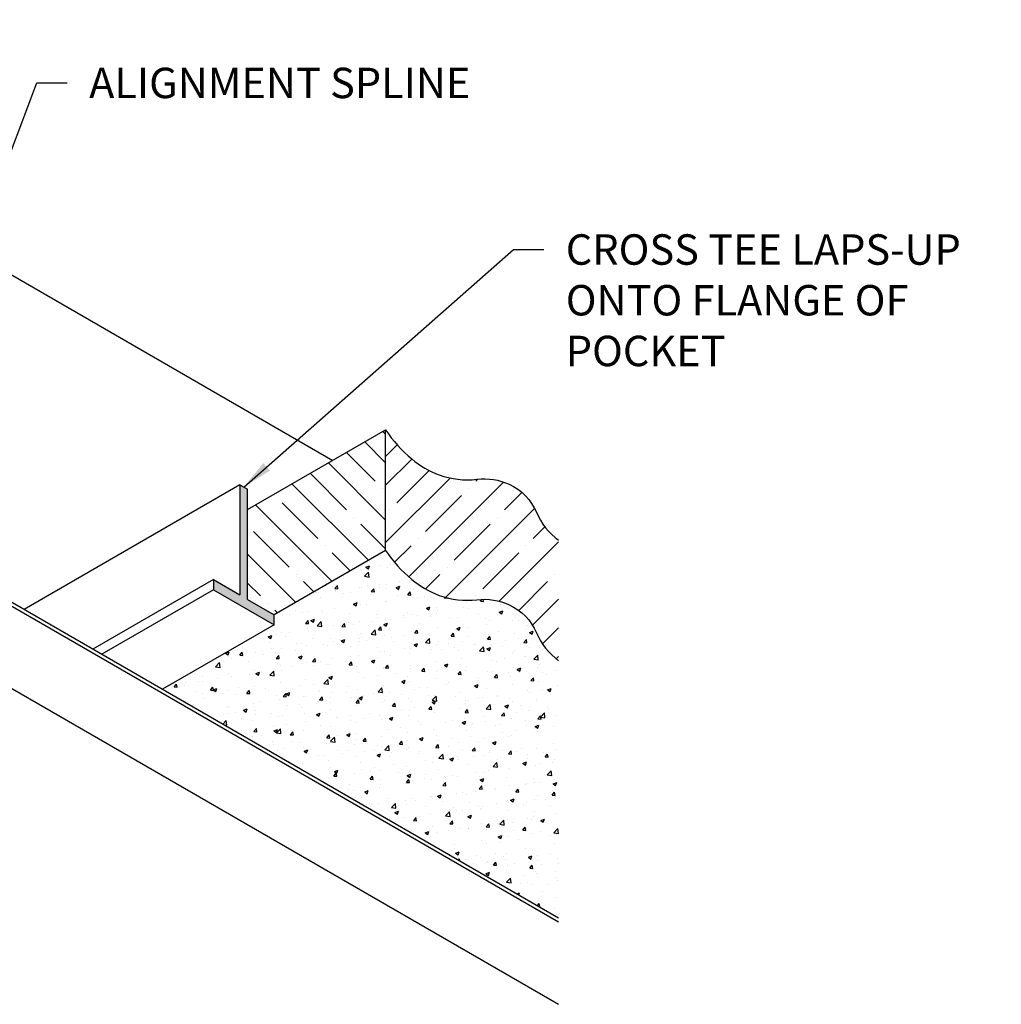
# Model space of a CAD drawing. Units: inches. Extents: x 1.4 to 65.2, y 0.5 to 32.7.
# Drawn here: x 53.1 to 65.2, y 17.6 to 29.7 of the extents above; entities that cross this region are included whole.
import ezdxf

# ---------------------------------------------------------------- set-up
doc = ezdxf.new("R2010")
doc.units = ezdxf.units.IN
doc.header["$MEASUREMENT"] = 0
for name, color, linetype in [('DIM', 1, 'CONTINUOUS'), ('GRID', 2, 'CONTINUOUS'), ('HATCH', 2, 'CONTINUOUS')]:
    doc.layers.add(name, color=color, linetype=linetype)
doc.styles.add('STD', font='ARIAL.TTF')
doc.dimstyles.new('F-DIM3$7', dxfattribs={"dimscale": 3, "dimtxt": 0.125, "dimasz": 0.125, "dimexe": 0.14, "dimexo": 0.07, "dimgap": 0.09, "dimtad": 0, "dimtih": 1, "dimtoh": 1, "dimdec": 6, "dimzin": 3, "dimdsep": 46, "dimlunit": 5, "dimtxsty": 'STD', "dimcen": 0, "dimclrd": 256, "dimclre": 3, "dimclrt": 256, "dimadec": 0, "dimazin": 0, "dimtfac": 1, "dimtdec": 6, "dimtofl": 0, "dimtmove": 0, "dimatfit": 3, "dimfxl": 0, "dimfrac": 2, "dimtolj": 1, "dimtzin": 0, "dimarcsym": 0})

msp = doc.modelspace()

# ---------------------------------------------------------------- hatches: boundary and pattern name
at = {"layer": 'HATCH'}
h = msp.add_hatch(dxfattribs=at)
h.set_pattern_fill('ANSI35', color=256, scale=2, angle=90, style=0)
h.set_pattern_definition([(135, (35.87189878471008, 10.66827667623569), (-0.3535533905932738, -0.3535533905932737), []), (135, (35.87189878471008, 11.02183006623569), (-0.3535533905932738, -0.3535533905932737), [0.625, -0.125, 0, -0.125])])
h.paths.add_polyline_path([(57.65357586453345, 24.64719563956075), (55.95401958393314, 23.66595636345324), (55.95401958393314, 22.55844505712876), (56.28033073327165, 22.36959880355776), (57.65357586453346, 23.16244224975511)])
h = msp.add_hatch(dxfattribs=at)
h.set_pattern_fill('ANSI35', color=256, scale=2, style=0)
h.set_pattern_definition([(45, (35.87189878471008, 10.66827667623569), (-0.3535533905932737, 0.3535533905932738), []), (45, (36.22545217471008, 10.66827667623569), (-0.3535533905932737, 0.3535533905932738), [0.625, -0.125, 0, -0.125])])
edge = h.paths.add_edge_path()
edge.add_line((59.78560918117957, 21.8032051409686), (59.78560918117957, 23.28795853077426))
edge.add_arc((60.27950322128486, 23.96050163714665), 0.8344132985400928, 203.1669899750435, 233.707636129083, ccw=False)
edge.add_arc((58.89753164470943, 23.36913009132845), 0.6687719008501213, 23.16698997504298, 65.34023111190281)
edge.add_arc((58.86858129815735, 23.30607092848314), 0.7381590796675153, 65.34023111190436, 96.89632098025432)
edge.add_arc((58.65989326513385, 25.03150484394845), 0.9998492320977581, 249.8741356567825, 276.8963209802546, ccw=False)
edge.add_arc((58.70815674107753, 25.16320674162451), 1.140115952889406, 230.0627770116234, 249.8741356567828, ccw=False)
edge.add_arc((59.08176051809398, 25.60944240845464), 1.722100533915637, 213.9703224631481, 230.0627770116215, ccw=False)
edge.add_line((57.65357586453345, 24.64719563956075), (57.65357586453346, 23.1624422497551))
edge.add_arc((59.08176051809396, 24.12468901864898), 1.722100533915615, 213.9703224631484, 230.0627770116193)
edge.add_arc((58.70815674107754, 23.67845335181889), 1.140115952889428, 230.0627770116198, 249.8741356567836)
edge.add_arc((58.65989326513387, 23.5467514541428), 0.9998492320977501, 249.8741356567827, 276.8963209802521)
edge.add_arc((58.86858129815734, 21.82131753867748), 0.7381590796675217, 65.34023111190339, 96.89632098025533, ccw=False)
edge.add_arc((58.89753164470944, 21.88437670152279), 0.6687719008501196, 23.16698997504062, 65.3402311119035, ccw=False)
edge.add_arc((60.27950322128488, 22.47574824734098), 0.8344132985400964, 203.1669899750448, 233.707636129082)
msp.add_hatch(color=256, dxfattribs=at).paths.add_polyline_path([(55.95401958393315, 23.91595636345324), (55.86021958393314, 23.97011181870323), (55.86021958393314, 22.61272998922767), (55.53211958393314, 22.80261150544997), (55.53211958393314, 22.67761150544998), (56.28033073327165, 22.24563159696871), (56.28033073327166, 22.36959880355775), (55.95401958393315, 22.55844505712876)])
h = msp.add_hatch(dxfattribs=at)
h.set_pattern_fill('AR-CONC', color=1, scale=0.0625, style=0)
h.set_pattern_definition([(49.99999999999999, (35.87189878471008, 10.66827667623569), (0.4482876141254709, -0.03922008436412194), [0.046875, -0.515625]), (355, (35.87189878471008, 10.66827667623569), (-0.086719583508125, 0.4701200835625074), [0.0375, -0.4125]), (100.4514, (35.90925608471008, 10.66500833873569), (0.3615683635712635, 0.430899713788096), [0.03983761875, -0.43821382]), (46.18420000000001, (35.87189878471008, 10.79327667623569), (0.6670256553910278, -0.1034493839556363), [0.0703125, -0.7734375]), (96.6356, (35.92748425033508, 10.78465585936069), (0.5841641909679396, 0.6088236693127761), [0.05975643, -0.657320625]), (351.1842, (35.87189878471008, 10.79327667623569), (0.584163715708517, 0.6088241255783279), [0.05625, -0.61875]), (21, (35.93439878471008, 10.76202667623569), (0.3730669075740385, -0.2516368066658368), [0.046875, -0.515625]), (326.0000000000001, (35.93439878471008, 10.76202667623569), (0.1520720824509886, 0.4532187781542831), [0.0375, -0.4125]), (71.4514, (35.96548768033507, 10.74105692248569), (0.5251391428634312, 0.2015815604437202), [0.03983761875, -0.43821382]), (37.50000000000001, (35.87189878471008, 10.66827667623569), (0.007599909573306668, 0.2080586586445697), [0, -0.4075, 0, -0.41875, 0, -0.4140625]), (7.499999999999999, (35.87189878471008, 10.66827667623569), (0.1644184609013429, 0.2465073199264751), [0, -0.23875, 0, -0.398125, 0, -0.1578125]), (327.5, (35.73252378471008, 10.66827667623569), (0.3336390226077557, -0.01409679483398737), [0, -0.15625, 0, -0.4875, 0, -0.646875]), (317.5, (35.67002378471008, 10.66827667623569), (0.3644913558389914, 0.06256561395769852), [0, -0.203125, 0, -0.32375, 0, -0.459375])])
edge = h.paths.add_edge_path()
edge.add_line((59.78560918117957, 18.63410566226791), (59.78560918117957, 21.80320514096858))
edge.add_arc((60.2795032212849, 22.47574824734095), 0.8344132985400985, 203.166989975041, 233.7076361290803, ccw=False)
edge.add_arc((58.89753164470942, 21.8843767015228), 0.6687719008501212, 23.16698997504059, 65.34023111190226)
edge.add_arc((58.86858129815735, 21.82131753867749), 0.7381590796675153, 65.34023111190447, 96.89632098025427)
edge.add_arc((58.65989326513383, 23.5467514541428), 0.999849232097758, 249.87413565678509, 276.8963209802558, ccw=False)
edge.add_arc((58.70815674107759, 23.67845335181883), 1.140115952889399, 230.0627770116243, 249.8741356567808, ccw=False)
edge.add_arc((59.08176051809396, 24.124689018649), 1.722100533915624, 213.970322463149, 230.0627770116251, ccw=False)
edge.add_line((57.65357586453346, 23.1624422497551), (56.28033073327166, 22.36959880355776))
edge.add_line((56.28033073327166, 22.36959880355776), (56.28033073327165, 22.2456315969687))
edge.add_line((56.28033073327165, 22.2456315969687), (56.28211958393315, 22.24459880355776))
edge.add_line((56.28211958393315, 22.24459880355776), (54.90708560200987, 21.45072256394948))
edge.add_line((54.90708560200987, 21.45072256394948), (59.78560918117957, 18.63410566226791))

# ---------------------------------------------------------------- linework, layer by layer
at = {"layer": 'GRID'}
for p, q in [((47.59880625373651, 29.7012256157369), (57.00310940999159, 24.27164865693219)), ((42.43052788160082, 27.58921372018849), (59.78560918117956, 17.56925286006886)), ((47.43825604332349, 25.76285332018849), (59.78560918117957, 18.63410566226792)), ((47.43825604332349, 25.71285332018849), (59.78560918117957, 18.58410566226792)), ((55.95401958393314, 23.66595636345324), (57.65357586453345, 24.64719563956075)), ((57.65357586453346, 23.1624422497551), (57.65357586453345, 24.64719563956075)), ((55.86021958393314, 23.97011181870323), (53.20179749633321, 22.43527111080776)), ((55.86021958393314, 23.97011181870323), (55.86021958393314, 22.61272998922767)), ((55.86021958393314, 23.97011181870323), (55.95401958393314, 23.91595636345324)), ((55.95401958393314, 22.55844505712875), (55.95401958393314, 23.91595636345324)), ((57.65357586453346, 23.1624422497551), (56.28033073327166, 22.36959880355776)), ((55.53211958393314, 22.80261150544998), (54.04883242653682, 21.9462352658417)), ((55.53211958393314, 22.80261150544998), (55.86021958393314, 22.61272998922767)), ((55.53211958393314, 22.80261150544998), (55.53211958393314, 22.67761150544998)), ((55.53211958393314, 22.67761150544998), (54.15708560200987, 21.8837352658417)), ((55.53211958393314, 22.67761150544998), (56.28211958393315, 22.24459880355776)), ((55.95401958393314, 22.55844505712876), (56.28033073327166, 22.36959880355776)), ((56.28033073327166, 22.24356601014682), (56.28033073327166, 22.36959880355776)), ((56.28033073327166, 22.24356601014682), (54.90708560200986, 21.45072256394948))]:
    msp.add_line(p, q, dxfattribs=at)
for points in [[(57.65357586453345, 24.64719563956075, 0.07033220504423666), (57.97626170446836, 24.28902481466666, 0.08665931962373963), (58.31586155833764, 24.09270738355279, 0.1184559585545039), (58.77994825460312, 24.03888946706272, -0.1385661888401336), (59.17656270814074, 23.97691090791208, -0.1861210275270604), (59.51237521725267, 23.63223318266137, 0.1340531488051143), (59.78560918117957, 23.28795853077424, 0.1631919041744672)], [(57.65357586453346, 23.1624422497551, 0.07033220504423666), (57.97626170446836, 22.80427142486101, 0.08665931962373963), (58.31586155833764, 22.60795399374714, 0.1184559585545039), (58.77994825460313, 22.55413607725707, -0.1385661888401336), (59.17656270814075, 22.49215751810643, -0.1861210275270604), (59.51237521725268, 22.14747979285572, 0.1340531488051091), (59.78560918117956, 21.8032051409686, 0.1631919041744672)]]:
    msp.add_lwpolyline(points, format="xyb", dxfattribs=at)

# ---------------------------------------------------------------- texts
at = {"layer": 'DIM', "char_height": 0.375, "attachment_point": 1, "style": 'STD'}
for s, insert in [('ALIGNMENT SPLINE', (54.00146749600761, 29.10931814838507)), ('CROSS TEE LAPS-UP\\PONTO FLANGE OF \\PPOCKET', (59.87381038943436, 27.05695685495001))]:
    msp.add_mtext(s, dxfattribs=dict(at, insert=insert))

# ---------------------------------------------------------------- leaders
at = {"layer": 'DIM', "annotation_type": 0, "has_hookline": 1, "hookline_direction": 0}
for points, text_width in [([(52.17453515771337, 25.79133037070459), (53.35646749600761, 28.92181814838507), (53.73146749600761, 28.92181814838507)], 5.038710777626194), ([(55.90711958393314, 23.94303409107824), (59.22881038943436, 26.86945685495001), (59.60381038943436, 26.86945685495001)], 5.36587653478854)]:
    msp.add_leader(points, dimstyle='F-DIM3$7', override={"dimgap": 0.09, "dimtad": 0}, dxfattribs=dict(at, text_width=text_width))

doc.saveas('drawing.dxf')
